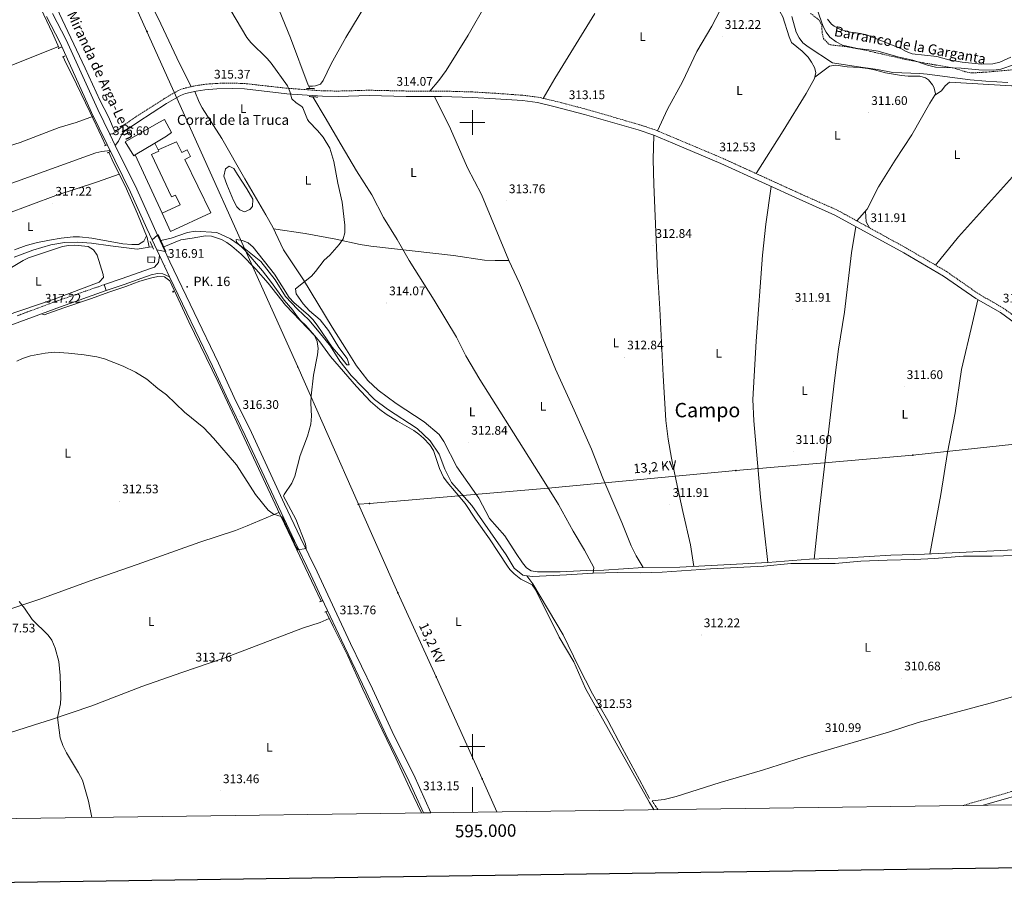
# Model space of a CAD drawing. Units: metres. Extents: x 593240 to 597735, y 4705530 to 4708561.
# Drawn here: x 594637 to 595426, y 4705883 to 4706582 of the extents above; entities that cross this region are included whole.
import ezdxf
from ezdxf.enums import TextEntityAlignment as Align

# ---------------------------------------------------------------- set-up
doc = ezdxf.new("R2010")
doc.units = ezdxf.units.M
doc.header["$MEASUREMENT"] = 0
doc.linetypes.add('TRAZOS', pattern=[0.75, 0.5, -0.25])
doc.linetypes.add('TRAZOSX2', pattern=[1.5, 1, -0.5])
for name, color, linetype, lineweight in [('Carátula', 7, 'Continuous', 5), ('Level 11', 142, 'Continuous', 13), ('Level 12', 142, 'Continuous', 0), ('Level 13', 5, 'Continuous', 0), ('Level 15', 1, 'Continuous', 0), ('Level 16', 1, 'Continuous', 13), ('Level 21', 19, 'Continuous', 0), ('Level 32', 19, 'Continuous', 0), ('Level 36', 19, 'Continuous', 40), ('Level 37', 92, 'Continuous', 0), ('Level 41', 19, 'Continuous', 0), ('Level 43', 142, 'Continuous', 0), ('Level 44', 19, 'Continuous', 0), ('Level 45', 19, 'Continuous', 0), ('Level 5', 36, 'Continuous', 0), ('Level 51', 144, 'Continuous', 13), ('Level 52', 1, 'Continuous', 13), ('Level 54', 13, 'Continuous', 0), ('Level 61', 19, 'Continuous', 0), ('Level 63', 7, 'Continuous', 0), ('Level 7', 1, 'Continuous', 0)]:
    doc.layers.add(name, color=color, linetype=linetype, lineweight=lineweight)
doc.styles.add('Arial', font='ARIAL.TTF', dxfattribs={"height": 0.2})

# ---------------------------------------------------------------- blocks, each defined once
blk = doc.blocks.new('5PATER')
at = {"layer": 'Carátula', "linetype": 'Continuous', "lineweight": 5}
h = blk.add_hatch(color=250, dxfattribs=at)
edge = h.paths.add_edge_path()
edge.add_ellipse((0, 0), major_axis=(-1.33, -1.34), ratio=0.999422, start_angle=0, end_angle=360)
blk = doc.blocks.new('5PELE')
at = {"layer": 'Carátula', "linetype": 'Continuous', "lineweight": 5}
h = blk.add_hatch(color=9, dxfattribs=at)
edge = h.paths.add_edge_path()
edge.add_arc((0, 0), 2.85, 359.99898, 719.99898)
at = {"layer": 'Carátula', "color": 252, "linetype": 'Continuous', "lineweight": 5}
blk.add_circle((0, 0, 0), 2.85, dxfattribs=at)
blk = doc.blocks.new('5HITCA')
at = {"layer": 'Carátula', "linetype": 'Continuous', "lineweight": 5}
h = blk.add_hatch(color=1, dxfattribs=at)
edge = h.paths.add_edge_path()
edge.add_arc((0, 0), 3.1, 0.00109, 360.00109)
at = {"layer": 'Carátula', "color": 250, "linetype": 'Continuous', "lineweight": 5}
blk.add_circle((0, 0, 0), 3.1, dxfattribs=at)

msp = doc.modelspace()

# ---------------------------------------------------------------- linework, layer by layer
at = {"layer": 'Level 11', "color": 142, "linetype": 'TRAZOSX2', "lineweight": 13}
msp.add_polyline3d([(595270.71, 4706587.44, 309.27), (595277.74, 4706581.92, 309.58), (595279.74, 4706577.67, 309.51), (595279.93, 4706572.31, 309.38), (595280.99, 4706567.24, 309.28), (595285.38, 4706562.8, 309.26), (595287.09, 4706562.16, 309.27), (595300, 4706560.73, 309.58), (595314.73, 4706557.91, 309.37), (595346.81, 4706550.47, 308.93), (595362.28, 4706547.56, 308.96), (595385.03, 4706543.74, 308.34), (595394.67, 4706540.7, 308.35), (595399.53, 4706539.7, 308.35), (595410.8, 4706540.33, 308.19), (595448.75, 4706543.68, 307.94)], dxfattribs=at)
at = {"layer": 'Level 12', "color": 142, "linetype": 'Continuous', "lineweight": 0}
msp.add_polyline3d([(594808.73, 4706437.39, 315.92), (594803.2, 4706450.25, 315.92), (594800.78, 4706457.12, 315.92), (594802.27, 4706462.87, 315.61), (594805.19, 4706465.01, 315.61), (594808.99, 4706463.28, 315.92), (594811.78, 4706458.25, 315.92), (594819.33, 4706446.82, 315.92), (594824.12, 4706438.45, 316.22), (594823.83, 4706432.64, 315.92), (594821.73, 4706430.2, 315.92), (594817.56, 4706428.5, 315.92), (594813.79, 4706430.04, 315.92), (594811.31, 4706432.52, 315.92), (594808.73, 4706437.39, 315.92)], dxfattribs=at)
at = {"layer": 'Level 13', "color": 5, "linetype": 'Continuous', "lineweight": 0, "ltscale": 0.5}
for points in [[(594869.64, 4706527.24, 314.91), (594868.47, 4706530.03, 314.91), (594854.15, 4706567.9, 314.91), (594845.3, 4706590.11, 314.91), (594825.35, 4706635.06, 314.6), (594815.39, 4706661.52, 314.29), (594806.34, 4706682.11, 314.6), (594787.2, 4706728.55, 314.6), (594775.74, 4706752.64, 314.29), (594766.11, 4706782.91, 313.98), (594760.21, 4706798.91, 313.37), (594755.66, 4706813.49, 312.75), (594753.52, 4706827.95, 312.13), (594752.25, 4706839.08, 312.75)], [(594669.12, 4706559.62, 315.99), (594663.81, 4706571.5, 316.14), (594640.53, 4706620.95, 315.97)], [(594706.23, 4706481.73, 316.14), (594703.3, 4706488.32, 316.14), (594693.95, 4706508.08, 315.83), (594682.87, 4706530.62, 316.14), (594673.35, 4706550.16, 315.83), (594672.2, 4706552.73, 315.85)], [(594872.05, 4706520.6, 314.91), (594882.15, 4706504.03, 314.91), (594894.75, 4706482.07, 315.22), (594907.02, 4706461.26, 314.6), (594919.28, 4706442.05, 314.91), (594928.64, 4706423.88, 314.91), (594939.71, 4706406.31, 314.6), (594949.32, 4706389.37, 313.98), (594969.28, 4706357.55, 313.98), (594987.16, 4706328.07, 313.37), (594994.74, 4706313.07, 313.06), (595005.98, 4706294.13, 313.37), (595018.79, 4706273.79, 312.75), (595032.83, 4706251.41, 313.06), (595045.15, 4706231.8, 312.44), (595057.44, 4706212.39, 313.06), (595068.83, 4706193.87, 312.44), (595080.55, 4706172.6, 312.13), (595089.74, 4706157.4, 312.44), (595097.21, 4706143.37, 312.44), (595096.75, 4706138.94, 311.82)], [(594708.71, 4706476.17, 316.14), (594712.31, 4706468.11, 316.14), (594721.76, 4706449.16, 315.83), (594731.81, 4706426.89, 315.83), (594739.47, 4706407.92, 315.52), (594741.21, 4706400.03, 315.21)], [(594750.55, 4706405.44, 314.44), (594758.72, 4706407.35, 314.6), (594771.9, 4706411.92, 314.29), (594777.95, 4706412.85, 314.29), (594795.17, 4706411.95, 313.98), (594806.33, 4706406.93, 314.29), (594818.52, 4706398.25, 314.29), (594830.43, 4706388.55, 314.29), (594841.94, 4706374.02, 314.29), (594850.14, 4706360.48, 314.29), (594859.92, 4706350.32, 314.29), (594868.9, 4706341.85, 314.29), (594877.24, 4706332.11, 313.98), (594886.35, 4706320.88, 313.98), (594893.78, 4706308.84, 313.68), (594902.75, 4706297.19, 313.68), (594921.58, 4706277.97, 313.98), (594931.84, 4706270.46, 313.68), (594955.61, 4706254.82, 313.37), (594966.16, 4706244.95, 313.37), (594973.22, 4706234.26, 313.37), (594977.85, 4706222.29, 312.75), (594983.31, 4706211.6, 313.06), (594999.46, 4706193.26, 312.75), (595026.93, 4706153.59, 312.75), (595033.4, 4706142.83, 312.13), (595040.43, 4706137.32, 312.13), (595043.48, 4706136.92, 313.04)], [(594633.03, 4706391.98, 315.84), (594647.86, 4706397.75, 315.53), (594662.26, 4706402.07, 315.53), (594673.39, 4706403.81, 315.53), (594683.9, 4706404.09, 315.22), (594694.95, 4706403.23, 314.91), (594710.13, 4706401.09, 314.29), (594731.53, 4706398.49, 314.29), (594741.21, 4706400.03, 315.21)], [(594741.21, 4706400.03, 315.21), (594743.7, 4706400.42, 314.29)], [(594657.01, 4706345.89, 316.76), (594672.84, 4706351.58, 316.76), (594694.07, 4706358.72, 316.14), (594709.5, 4706364.36, 315.83), (594722.51, 4706368.72, 316.14), (594733.55, 4706372.84, 315.83), (594742.21, 4706375.27, 315.83), (594748.02, 4706376.57, 316.14), (594753.44, 4706376.23, 316.14), (594757.59, 4706373.15, 316.14), (594772.91, 4706340.18, 316.14), (594795.99, 4706292.43, 315.52), (594843.75, 4706190.15, 314.91), (594855.14, 4706166.65, 314.29), (594865.9, 4706143.47, 313.05), (594878.76, 4706116.37, 313.05)], [(595096.75, 4706138.94, 311.82), (595116.37, 4706139.52, 310.9), (595134.73, 4706139.15, 310.9), (595151.78, 4706139.61, 310.9), (595190.65, 4706142.32, 310.28), (595233.17, 4706144.47, 309.97), (595254.99, 4706146.7, 310.28), (595290.4, 4706146.8, 309.66), (595310.87, 4706148.67, 309.66), (595332.09, 4706149.24, 309.35), (595353.7, 4706149.86, 309.66), (595369.92, 4706150.63, 309.66), (595393.18, 4706152.44, 309.35), (595416.05, 4706152.61, 309.35), (595443.61, 4706153.35, 309.05), (595464.57, 4706154.49, 309.05), (595487.02, 4706156.4, 309.05), (595526.08, 4706157.54, 308.74), (595539.85, 4706157.21, 308.12), (595551.51, 4706156.23, 307.5), (595558.06, 4706153.12, 302.56)], [(595043.48, 4706136.92, 313.04), (595048.32, 4706136.28, 312.13), (595075.23, 4706137.54, 311.82), (595096.75, 4706138.94, 311.82)], [(595043.48, 4706136.92, 313.04), (595048.27, 4706130.47, 313.35), (595072.69, 4706089.64, 313.04), (595084.91, 4706064.26, 313.35), (595096.11, 4706042.33, 313.35), (595108.45, 4706020.94, 313.04), (595119.84, 4705999.03, 312.73), (595133.87, 4705973.47, 312.42), (595141.68, 4705958.29, 312.42)], [(594882.69, 4706108.09, 313.05), (594888.31, 4706096.24, 313.05), (594900.1, 4706072.79, 313.05), (594912.09, 4706045.98, 313.05), (594927.56, 4706013.42, 312.44), (594938.66, 4705990.69, 313.05), (594949.95, 4705966.38, 312.44), (594959.07, 4705946.8, 312.66)]]:
    msp.add_polyline3d(points, dxfattribs=at)
at = {"layer": 'Level 15', "linetype": 'Continuous', "lineweight": 13}
for points in [[(594721.87, 4706484.41, 319.62), (594748.84, 4706500, 319.31), (594753.33, 4706502.33, 318.69), (594758.95, 4706492.07, 318.69), (594754.95, 4706488.99, 320.24), (594745.74, 4706483.47, 320.56), (594730.02, 4706474.04, 321.12), (594728.78, 4706473.3, 321.16), (594721.87, 4706484.41, 319.62)], [(594790.41, 4706427.61, 319.62), (594769.71, 4706470.48, 319.31), (594774.21, 4706472.65, 319), (594771.59, 4706478.07, 319), (594767.2, 4706475.95, 319.31), (594763.05, 4706484.54, 319.62), (594748.31, 4706478.05, 319.62), (594748.78, 4706476.97, 319.31), (594743.03, 4706474.44, 319.31), (594759.03, 4706440.34, 319), (594762.16, 4706441.81, 320.55), (594765.79, 4706434.08, 320.24), (594751.45, 4706427.29, 320.55), (594758.18, 4706412.78, 320.55), (594790.41, 4706427.61, 319.62)]]:
    msp.add_polyline3d(points, dxfattribs=at)
at = {"layer": 'Level 15', "color": 1, "linetype": 'Continuous', "lineweight": 0}
msp.add_polyline3d([(594740.15, 4706392.34, 317.99), (594745.54, 4706392.19, 317.99), (594745.43, 4706387.87, 318.61), (594740.04, 4706388.01, 318.61), (594740.15, 4706392.34, 317.99)], dxfattribs=at)
at = {"layer": 'Level 16', "color": 1, "linetype": 'Continuous', "lineweight": 13, "ltscale": 0.5}
for points in [[(594745.74, 4706483.47, 318.08), (594748.31, 4706478.05, 318.08)], [(594751.45, 4706427.29, 319.31), (594730.02, 4706474.04, 318.08)]]:
    msp.add_polyline3d(points, dxfattribs=at)
at = {"layer": 'Level 21', "color": 19, "linetype": 'Continuous', "lineweight": 13}
for points in [[(594663.72, 4706587.35, 316.53), (594674.66, 4706566.28, 316.53), (594699.93, 4706510.32, 316.53), (594709.53, 4706490.65, 316.53), (594713.97, 4706481.58, 316.53), (594731.11, 4706446.5, 316.53), (594744.25, 4706417.43, 316.24), (594747.81, 4706409.76, 316.4)], [(594658.77, 4706584.95, 316.53), (594669.71, 4706563.88, 316.53), (594694.95, 4706507.98, 316.53), (594726.13, 4706444.16, 316.53), (594739.25, 4706415.14, 316.24), (594743.48, 4706406.03, 316.3)], [(594743.48, 4706406.03, 316.3), (594747.25, 4706397.92, 316.36)], [(594747.81, 4706409.76, 316.4), (594753.86, 4706396.73, 316.67)], [(594747.25, 4706397.92, 316.36), (594749.32, 4706393.45, 316.39)], [(594753.86, 4706396.73, 316.67), (594757.69, 4706388.47, 316.84), (594796.75, 4706307.05, 316.22), (594809.23, 4706279.77, 316.24), (594822.93, 4706251.51, 315.94), (594849.53, 4706194.34, 314.99), (594862.34, 4706167.27, 314.99), (594875.53, 4706140.05, 313.45), (594884.11, 4706121.51, 313.15), (594902.41, 4706082.55, 313.45), (594919.96, 4706046.16, 313.45), (594937.23, 4706008.49, 313.14), (594953, 4705977.23, 313.14), (594966.74, 4705946.9, 312.97)], [(594749.32, 4706393.45, 316.39), (594748.45, 4706387.97, 317.15), (594745.49, 4706384.2, 316.53), (594741.43, 4706382.83, 316.5), (594719.41, 4706374.94, 317.2), (594706.11, 4706370.43, 316.58), (594705.12, 4706370.09, 316.53)], [(594706.73, 4706365.33, 316.53), (594721.06, 4706370.19, 317.2), (594742.79, 4706377.98, 316.5), (594747.68, 4706378.98, 316.53), (594752.04, 4706378.89, 317.15), (594757.4, 4706376.38, 316.52)], [(594757.4, 4706376.38, 316.52), (594791.77, 4706304.72, 316.22), (594804.25, 4706277.43, 316.24), (594817.96, 4706249.15, 315.94), (594844.55, 4706192.01, 314.99), (594857.38, 4706164.89, 314.99), (594870.57, 4706137.7, 313.45), (594879.13, 4706119.19, 313.15), (594897.45, 4706080.19, 313.45), (594914.98, 4706043.82, 313.45), (594932.28, 4706006.11, 313.14), (594948.04, 4705974.86, 313.14), (594960.74, 4705946.82, 312.98)]]:
    msp.add_polyline3d(points, dxfattribs=at)
at = {"layer": 'Level 21', "color": 1, "linetype": 'TRAZOS', "lineweight": 0}
for points in [[(594668.25, 4706559.2, 316.5), (594670.51, 4706560.27, 316.5)], [(594673.54, 4706553.27, 316.5), (594671.45, 4706552.43, 316.5)], [(594867.13, 4706527.25, 315.52), (594873.5, 4706527.22, 315.52)], [(594869.31, 4706520.75, 315.52), (594876.12, 4706520.37, 315.52)], [(594707.2, 4706482.13, 316.81), (594705.11, 4706481.28, 316.81)], [(594709.65, 4706476.65, 316.5), (594707.59, 4706475.61, 316.81)], [(594877.57, 4706116.02, 313.98), (594879.88, 4706116.69, 313.98)], [(594883.66, 4706108.39, 313.98), (594881.55, 4706107.74, 313.98)]]:
    msp.add_polyline3d(points, dxfattribs=at)
at = {"layer": 'Level 21', "color": 19, "linetype": 'TRAZOSX2', "lineweight": 0}
for points in [[(594709.53, 4706490.65, 316.53), (594712.39, 4706491, 316.53), (594716.28, 4706493.99, 316.37), (594718.31, 4706496.07, 316.22), (594729.49, 4706503.95, 315.3), (594752.74, 4706518.87, 315.69), (594764.19, 4706525.54, 315.91), (594768.86, 4706527.38, 315.97), (594778.03, 4706529.39, 315.91), (594785.04, 4706530.55, 315.61), (594795, 4706531.35, 315.34), (594807.67, 4706531.59, 315.16), (594817.67, 4706531.2, 315.02), (594851.83, 4706527.41, 314.68), (594880.13, 4706525.35, 314.68), (594892.35, 4706525.19, 314.67), (594917.34, 4706525.86, 314.39), (594947.03, 4706525.23, 313.75), (594975.33, 4706525.23, 313.75), (595000.31, 4706524.46, 313.45), (595018.7, 4706523.39, 313.45), (595040.35, 4706521.82, 313.45), (595052.72, 4706520.27, 313.45), (595067.31, 4706516.83, 312.93), (595090.97, 4706510.69, 312.79), (595134.01, 4706498.16, 313.18), (595146.81, 4706493.87, 313.04), (595162.07, 4706487.45, 312.52), (595200.71, 4706471.15, 312.72), (595266.25, 4706441.21, 311.91), (595292.15, 4706429.78, 311.9), (595347.55, 4706399.31, 311.9), (595379.54, 4706380.64, 311.9), (595405.35, 4706362.61, 311.9), (595425.05, 4706351.31, 311.28), (595445.24, 4706336.56, 310.98)], [(594706.11, 4706370.43, 316.53), (594668.22, 4706357.33, 318.04), (594635.64, 4706345.24, 317.15)], [(595527.75, 4706058.05, 309.95), (595523.95, 4706043.38, 309.95), (595521.1, 4706025.66, 309.95), (595520.77, 4706020.25, 309.95), (595521.27, 4706006.13, 310.39), (595520.75, 4705993.4, 310.59), (595519.96, 4705985.96, 310.56), (595488.54, 4705980.02, 310.92), (595454.5, 4705970.8, 311.18), (595425.71, 4705962.19, 310.88), (595397.62, 4705954.22, 310.88), (595393.03, 4705952.77, 310.88)], [(595143.87, 4705956.57, 312.74), (595146.77, 4705951.87, 312.74), (595148.67, 4705949.41, 312.64)]]:
    msp.add_polyline3d(points, dxfattribs=at)
at = {"layer": 'Level 21', "color": 19, "linetype": 'Continuous', "lineweight": 0}
for points in [[(594713.97, 4706481.58, 316.53), (594716.5, 4706484.95, 316.53), (594719.16, 4706490.74, 316.37), (594721.13, 4706492.75, 316.22), (594731.91, 4706500.35, 315.3), (594755, 4706515.18, 315.69), (594766.08, 4706521.63, 315.91), (594770.12, 4706523.22, 315.97), (594778.84, 4706525.13, 315.91), (594785.56, 4706526.24, 315.61), (594795.22, 4706527.02, 315.34), (594807.63, 4706527.25, 315.16), (594817.35, 4706526.87, 315.02), (594851.43, 4706523.09, 314.68), (594879.94, 4706521.02, 314.68), (594892.37, 4706520.85, 314.67), (594917.35, 4706521.52, 314.39), (594946.99, 4706520.9, 313.75), (594975.26, 4706520.89, 313.75), (595000.12, 4706520.13, 313.45), (595018.42, 4706519.07, 313.45), (595039.92, 4706517.51, 313.45), (595051.95, 4706516, 313.45), (595066.27, 4706512.63, 312.93), (595089.82, 4706506.51, 312.79), (595132.72, 4706494.03, 313.18), (595145.27, 4706489.82, 313.04), (595160.39, 4706483.46, 312.52), (595198.96, 4706467.19, 312.72), (595264.48, 4706437.25, 311.91), (595290.23, 4706425.89, 311.9), (595345.41, 4706395.54, 311.9), (595377.2, 4706376.98, 311.9), (595403.02, 4706358.95, 311.9), (595422.69, 4706347.67, 311.28), (595442.72, 4706333.03, 310.98)], [(594706.73, 4706365.33, 316.53), (594670.01, 4706352.37, 318.04), (594637.48, 4706340.3, 317.15), (594603.39, 4706327.68, 317.46), (594572.92, 4706317.47, 317.77), (594536.11, 4706304, 318.4), (594518.38, 4706298.71, 318.63)], [(595519.08, 4705981.46, 310.58), (595489.49, 4705975.87, 310.92), (595455.66, 4705966.71, 311.18), (595426.9, 4705958.1, 310.88), (595408.85, 4705952.99, 310.88)], [(595141.62, 4705955.17, 312.74), (595144.59, 4705950.36, 312.74), (595145.36, 4705949.36, 312.7)]]:
    msp.add_polyline3d(points, dxfattribs=at)
at = {"layer": 'Level 21', "color": 1, "linetype": 'Continuous', "lineweight": 0}
for points in [[(594741.86, 4706404.63, 316.45), (594744.6, 4706398.39, 316.45)], [(594748.37, 4706410.24, 316.45), (594754.56, 4706396.61, 316.76)]]:
    msp.add_polyline3d(points, dxfattribs=at)
at = {"layer": 'Level 32', "color": 6, "linetype": 'Continuous', "lineweight": 0, "ltscale": 0.5}
for points in [[(594865.26, 4707669.38, 323.52), (594778.98, 4707563.48, 326.28), (594717.21, 4707384.51, 320.37), (594679.34, 4707274.68, 317.18), (594643.66, 4707171.28, 316.34), (594602.56, 4707052.66, 315.57), (594568.63, 4706954.65, 315.79), (594600.45, 4706883.88, 315.23), (594631.81, 4706813.64, 315), (594669.04, 4706729.39, 315.49), (594706.11, 4706646.86, 315.53), (594739.36, 4706572.85, 315.66), (594860.05, 4706304.16, 315.12), (594908.61, 4706194.12, 314.29)], [(594908.61, 4706194.12, 314.29), (594917.44, 4706194.68, 314.15), (595060.7, 4706207.08, 312.94), (595210.85, 4706221.1, 311.93), (595352.59, 4706233.44, 311.32), (595463.65, 4706245.51, 310.87), (595562.83, 4706254.29, 310.33)], [(594908.61, 4706194.12, 314.29), (594940.19, 4706123.21, 313.23), (594971, 4706055.89, 313.15), (595007.73, 4705974.17, 312.56), (595019.55, 4705947.63, 312.39)]]:
    msp.add_polyline3d(points, dxfattribs=at)
at = {"layer": 'Level 36', "color": 92, "linetype": 'Continuous', "lineweight": 0}
for points in [[(595013.29, 4706761.33, 313.67), (595001.38, 4706743.31, 313.67), (594969.83, 4706687.84, 313.98), (594955.17, 4706663.57, 314.3), (594931.35, 4706622.51, 314.6), (594898.64, 4706568.19, 314.6), (594886.93, 4706547.1, 314.6), (594880.39, 4706533.74, 315.16), (594878.36, 4706530.75, 315.21), (594874.33, 4706529.47, 315.21), (594871.98, 4706529.18, 315.21), (594868.83, 4706529.16, 315.21)], [(594676.48, 4706733.4, 316.02), (594685.64, 4706713.41, 315.25), (594703.35, 4706676.3, 315.04), (594736.46, 4706607.33, 315.71), (594750.43, 4706578.97, 315.4), (594763.14, 4706551.79, 315.39), (594774.76, 4706528.67, 315.71)], [(594965.78, 4706525.23, 314.29), (594972.92, 4706533.65, 314.29), (594978.84, 4706541.69, 314.41), (594996.54, 4706569.87, 314.32), (595011.15, 4706595.6, 314.29), (595039.65, 4706641.4, 314.01), (595070.53, 4706694.27, 313.67), (595077.79, 4706707.39, 313.67), (595085.25, 4706723.09, 313.67)], [(594612.2, 4706705.36, 316.02), (594617.98, 4706694.55, 316.02), (594622.83, 4706683.16, 316.02), (594634.95, 4706656.97, 315.71), (594666.87, 4706592.18, 316.02), (594689.85, 4706543.41, 316.32), (594701.67, 4706517.98, 316.02), (594708.46, 4706504.59, 315.88), (594713.81, 4706492.09, 316.32)], [(595227.25, 4706459.03, 312.74), (595248.77, 4706493.2, 312.74), (595267.13, 4706523.28, 312.74), (595273.76, 4706535.27, 312.74), (595274.96, 4706540.19, 312.43), (595273.89, 4706544.05, 312.74), (595271.58, 4706548.34, 312.43), (595268.74, 4706552.45, 312.68), (595263.91, 4706557.28, 312.78), (595255.55, 4706564.12, 312.43), (595253.47, 4706568.68, 312.43), (595248.51, 4706584.56, 312.43), (595246.15, 4706588.94, 312.6), (595243.81, 4706592.15, 312.74), (595240.71, 4706596.17, 312.63), (595237.17, 4706599.68, 312.45), (595230.95, 4706603.2, 312.56), (595217.49, 4706609.07, 312.74), (595212.5, 4706608.84, 312.74), (595207.63, 4706605.78, 312.74), (595201.39, 4706595.86, 312.74)], [(595201.35, 4706595.7, 312.74), (595191.71, 4706577.12, 312.74), (595179.64, 4706556.76, 312.74), (595168.24, 4706532.5, 313.05), (595156.08, 4706510.64, 312.97), (595148.2, 4706493.29, 313.36)], [(595097.91, 4706587.38, 313.36), (595065.87, 4706535.18, 314.1), (595056.56, 4706519.36, 313.67)], [(595284.26, 4706582.72, 312.41), (595287.48, 4706578.91, 312.41), (595289.7, 4706577.21, 312.41), (595294.17, 4706574.8, 312.41), (595300.8, 4706572.58, 312.41), (595310.78, 4706571.34, 312.23), (595315.62, 4706570.19, 312.11), (595342.99, 4706559.36, 311.8), (595347.4, 4706556.87, 311.8), (595351.95, 4706554.91, 311.8), (595371.82, 4706552.89, 312.11), (595381.44, 4706550.17, 311.82)], [(594668.57, 4706560.84, 315.58), (594625.27, 4706543.64, 317.43), (594601.46, 4706536.08, 318.21), (594579.37, 4706528.68, 318.76), (594541.85, 4706514.83, 319.52), (594500.87, 4706501.79, 320.2)], [(595381.44, 4706550.17, 311.82), (595392.19, 4706548.37, 311.59), (595407.71, 4706546.87, 311.46), (595416.73, 4706547.14, 311.64), (595422.31, 4706548.44, 311.8), (595430.99, 4706552.28, 311.49)], [(595274.04, 4706536.45, 312.43), (595285.94, 4706545.04, 312.13), (595290.88, 4706546.01, 312.39), (595300.12, 4706544.57, 312.13), (595310.11, 4706544.09, 312.13), (595316.49, 4706543.27, 312.13), (595321.89, 4706542.22, 312.13), (595330.75, 4706539.71, 311.82), (595343.42, 4706537.77, 312.13), (595348.78, 4706537.11, 312.13), (595358.11, 4706537.24, 312.43), (595362.8, 4706535.79, 311.99), (595365.25, 4706534.12, 311.82), (595368.39, 4706530.21, 312.05), (595369.35, 4706528.25, 312.13), (595370.67, 4706523.21, 312.14), (595370.3, 4706522, 312.13), (595366.3, 4706515.55, 311.82), (595351.86, 4706490.12, 312.13), (595338.59, 4706469.82, 312.43), (595325.25, 4706448.51, 312.43), (595315.99, 4706430.69, 311.94), (595307.9, 4706421.12, 312.74)], [(595370.73, 4706385.78, 311.51), (595389.07, 4706408.41, 311.94), (595432.43, 4706456.5, 312.12), (595462.92, 4706490.17, 311.43), (595476.87, 4706507.04, 311.51), (595479.79, 4706511.13, 311.64), (595483.01, 4706517.13, 311.81), (595482.76, 4706522.47, 311.81), (595479.94, 4706526.11, 311.81), (595476.64, 4706528.7, 312.12), (595471.76, 4706529.74, 311.82), (595464.08, 4706530.56, 312.12), (595449.12, 4706529.34, 312.12), (595431.72, 4706529.4, 312.12), (595382.08, 4706532.4, 312.12), (595378.46, 4706529.38, 312.12), (595375.46, 4706525.31, 312.12), (595370.31, 4706522.04, 312.12)], [(595434.08, 4706157.56, 310.9), (595361.93, 4706154.02, 311.19), (595334.95, 4706153.35, 311.5), (595300.39, 4706151.17, 311.5), (595269.88, 4706150.07, 311.5), (595236.37, 4706147.42, 311.81), (595165.99, 4706143.7, 312.12), (595136.78, 4706143.36, 312.74), (595105.19, 4706141.34, 312.74), (595091.45, 4706141.06, 312.85), (595070.3, 4706139.92, 313.67), (595052.04, 4706139.89, 313.35), (595047.03, 4706140.78, 313.53), (595043.28, 4706143.21, 313.66), (595040.01, 4706147.16, 313.56), (595034.92, 4706154.74, 313.35), (595025.87, 4706168.77, 313.66), (595013.63, 4706182.81, 313.97), (595005.12, 4706198.9, 313.66), (594987.59, 4706224.14, 313.66), (594977.17, 4706244.54, 313.95), (594973.31, 4706249.93, 313.97), (594961.23, 4706260.1, 313.97), (594938.86, 4706274.83, 314.01), (594924.42, 4706285.64, 314.38), (594916.33, 4706293.24, 314.59), (594907.18, 4706305.14, 314.84), (594899.04, 4706317.81, 314.59), (594887.56, 4706335.92, 314.96), (594864.6, 4706373.95, 315.51), (594848.75, 4706398.1, 315.51), (594840.09, 4706416.13, 315.81), (594834.62, 4706426.02, 315.67), (594817.63, 4706454.83, 315.82), (594799.41, 4706487.06, 315.51), (594783.6, 4706511.81, 315.82), (594781.21, 4706516.2, 315.82), (594777.54, 4706524.85, 315.82)], [(594969.64, 4706520.89, 314.59), (594982.39, 4706494.99, 314.28), (594996.05, 4706463.59, 314.28), (595007.19, 4706442.25, 313.97), (595029.19, 4706389.51, 313.97), (595037.57, 4706371.21, 313.66), (595052.46, 4706336.8, 313.66), (595066.58, 4706302.29, 313.66), (595081.48, 4706269.47, 313.35), (595095.2, 4706238.29, 312.43), (595104.43, 4706215.06, 312.71), (595119.6, 4706179.55, 312.73), (595127.02, 4706160.93, 312.13), (595131.19, 4706152.7, 312.12), (595136.78, 4706143.36, 312.43)], [(594696.41, 4706505, 316.5), (594682.65, 4706499.89, 316.5), (594669.15, 4706495.93, 316.5), (594637.76, 4706483.98, 317.12), (594607.66, 4706474.57, 317.12), (594579.6, 4706463.96, 317.39), (594561.49, 4706457.67, 317.48), (594542.4, 4706451.7, 317.62), (594526.6, 4706447.55, 318.05)], [(595177.26, 4706144.3, 312.12), (595174.49, 4706161.72, 312.12), (595168.47, 4706188.44, 312.15), (595163.16, 4706212.87, 312.71), (595159.32, 4706231.2, 312.58), (595156.59, 4706246.26, 312.42), (595154.79, 4706261.16, 312.42), (595152.62, 4706297.32, 312.42), (595150.15, 4706350.74, 312.73), (595148.25, 4706380.68, 312.73), (595145.28, 4706450.44, 313.35), (595144.72, 4706470.44, 313.35), (595145.27, 4706489.82, 313.35)], [(594709.82, 4706477.54, 316.5), (594703.29, 4706476.75, 316.81), (594698.42, 4706475.66, 316.81), (594625.29, 4706449.28, 316.83), (594592.49, 4706437.09, 317.38), (594538.84, 4706419.42, 318.05)], [(594549.19, 4706399.43, 318.66), (594570.4, 4706406.19, 317.2), (594591.76, 4706414.32, 317.43), (594626.29, 4706426.64, 316.5), (594666.48, 4706441.44, 316.81), (594699.68, 4706452.52, 316.52), (594716.99, 4706458.71, 316.5)], [(595236.37, 4706147.42, 311.81), (595230.53, 4706199.76, 311.85), (595225.3, 4706260.91, 312.37), (595224.6, 4706277.98, 312.45), (595227.18, 4706324.71, 312.73), (595232.34, 4706393.63, 312.42), (595234.94, 4706418.49, 312.38), (595239.28, 4706448.76, 312.73)], [(595314.58, 4706429.02, 312.12), (595315.14, 4706420.4, 311.86), (595318.02, 4706415.55, 311.82)], [(594840.68, 4706414.9, 315.82), (594866.14, 4706410.99, 315.3), (594890.47, 4706406.43, 314.83), (594910.05, 4706402.34, 314.66), (594918.56, 4706401.02, 314.59), (594984.93, 4706393.51, 313.97), (595009.7, 4706389.77, 313.97), (595018.07, 4706389.36, 313.97), (595029.19, 4706389.51, 313.97)], [(595307.04, 4706416.65, 312.11), (595303.41, 4706395.65, 312.11), (595297.81, 4706348.08, 312.11), (595293.13, 4706318.44, 312.11), (595289.82, 4706293.27, 311.59), (595277.42, 4706185.64, 311.8), (595273.56, 4706150.21, 311.5)], [(594633.25, 4706397.91, 316.94), (594642.63, 4706401.35, 316.94), (594651.57, 4706403.76, 316.74), (594661.35, 4706405.68, 315.87), (594670.7, 4706407.3, 315.7), (594680.24, 4706408.41, 315.7), (594685.22, 4706408.39, 315.7), (594695.19, 4706407.26, 315.7), (594720.02, 4706402.74, 315.79), (594727.16, 4706402.13, 316.01), (594732.64, 4706402.37, 315.92), (594736.84, 4706404.9, 315.99), (594738.94, 4706409.21, 316.32)], [(594752.79, 4706400.51, 316.75), (594766.46, 4706405.94, 316.14), (594775.43, 4706407.42, 315.83), (594786.17, 4706409.11, 316.14), (594791.13, 4706408.9, 316.16), (594798.97, 4706406.33, 315.96), (594803.3, 4706403.84, 315.83), (594807.38, 4706400.83, 315.83), (594814.8, 4706394.46, 315.83), (594826.59, 4706382.55, 315.83), (594836.35, 4706371.17, 315.57), (594850.14, 4706353.73, 315.21), (594873.71, 4706329.1, 315.21), (594877.79, 4706324.27, 315.21), (594886.37, 4706312.57, 315.21), (594907.24, 4706288.44, 315.14), (594918.24, 4706276.59, 314.9), (594925.81, 4706270.05, 314.9), (594930.92, 4706266.43, 314.9), (594939.98, 4706260.74, 314.9), (594953.01, 4706253.36, 313.98), (594957.04, 4706250.43, 314.08), (594960.75, 4706247.07, 314.25), (594965.75, 4706241.81, 314.31), (594968.7, 4706237.15, 314.28), (594973.56, 4706222.87, 313.98), (594976.84, 4706215.84, 313.98), (594979.77, 4706211.76, 313.98), (594994.1, 4706194.84, 313.98), (595002.35, 4706182.32, 313.98), (595013.63, 4706166.56, 313.98), (595028.07, 4706144.43, 313.98), (595029.94, 4706141.87, 313.98), (595033.42, 4706138.27, 313.87), (595038.83, 4706134.18, 313.67), (595047.69, 4706129.55, 313.98), (595050.7, 4706125.43, 313.76), (595069.51, 4706087.74, 313.67), (595081.26, 4706067.87, 313.05), (595090.6, 4706046.51, 313.05), (595115.06, 4706002.72, 312.41), (595141.62, 4705955.17, 312.74)], [(594577.68, 4706328.14, 317.42), (594576.54, 4706332.24, 317.42), (594580.22, 4706342.37, 317.42), (594582.31, 4706345.81, 317.42), (594585.58, 4706349.65, 317.42), (594599.05, 4706363.5, 317.42), (594604.53, 4706367.79, 317.42), (594622.14, 4706378.47, 317.73), (594640.12, 4706389.4, 317.11), (594644.59, 4706391.6, 317.1), (594649.31, 4706393.27, 317.12), (594671.61, 4706400.56, 316.81), (594676.51, 4706401.5, 316.81), (594681.55, 4706401.61, 316.81), (594692.22, 4706400.56, 316.81), (594696.59, 4706398.01, 316.81), (594699.33, 4706393.63, 316.81), (594704.35, 4706378.25, 317.11), (594704.43, 4706375.87, 317.11), (594701.03, 4706372.17, 317.11), (594665.16, 4706358.39, 317.11), (594587.15, 4706332.07, 317.73), (594582.43, 4706329.58, 317.58), (594577.68, 4706328.14, 317.42)], [(595366.21, 4706154.23, 311.5), (595374.99, 4706201.85, 311.19), (595380.45, 4706235.74, 311.5), (595386.56, 4706267.52, 311.5), (595391.49, 4706302.17, 311.78), (595400.39, 4706339.41, 311.38), (595404.63, 4706358.03, 311.8)], [(594657.01, 4706345.89, 316.76), (594656.18, 4706346.19, 316.76), (594655.11, 4706346.84, 316.76)], [(594616.49, 4706105.71, 318.34), (594654.36, 4706118.47, 316.59), (594693.81, 4706132.75, 315.25), (594731.61, 4706145.84, 314.95), (594781.75, 4706163.74, 314.92), (594810.23, 4706173.21, 314.52), (594819.57, 4706176.75, 314.59), (594845.06, 4706187.44, 315.25)], [(595533.94, 4706157.35, 309.95), (595540.03, 4706154.7, 309.64), (595543.39, 4706150.93, 309.41), (595544.51, 4706144.39, 309.29), (595544.64, 4706139.38, 309.47), (595544.1, 4706132.51, 309.64), (595537.51, 4706086.55, 309.33), (595536.76, 4706070.88, 309.72), (595535.51, 4706066.02, 309.86), (595532.7, 4706061.79, 309.94), (595530.93, 4706060.28, 309.95), (595510.56, 4706057.65, 309.95), (595500.12, 4706055.8, 310.16), (595469.79, 4706049.67, 310.57), (595449.19, 4706044.72, 310.57), (595414.66, 4706034.75, 311.17), (595356.81, 4706019.17, 311.49), (595333.02, 4706011.49, 311.49), (595265.62, 4705991.65, 311.8), (595232.25, 4705981.08, 311.8), (595198.25, 4705971.18, 312.42), (595163.2, 4705959.87, 312.73), (595153.46, 4705957.61, 312.73), (595143.87, 4705956.57, 312.73)], [(594885.32, 4706102.54, 313.36), (594878.15, 4706099.29, 313.36), (594863.77, 4706094.77, 313.67), (594800.99, 4706070.87, 313.98), (594767.18, 4706059.23, 314.6), (594735.31, 4706048.02, 314.6), (594695.18, 4706032.63, 315.21), (594661.98, 4706021.55, 315.75), (594649.15, 4706017.42, 316.4), (594628.37, 4706010.84, 318.61)]]:
    msp.add_polyline3d(points, dxfattribs=at)
at = {"layer": 'Level 5', "color": 36, "linetype": 'Continuous', "lineweight": 0}
for points in [[(594806.48, 4706589.72, 315.01), (594819.41, 4706568.22, 315.01), (594822.51, 4706564.19, 315.01), (594835.55, 4706551.34, 315.01), (594838.8, 4706547.54, 315.01), (594851.89, 4706529.44, 315.01), (594853.84, 4706524.78, 315.01), (594855.42, 4706519.1, 315.01), (594858.93, 4706515.65, 315.01), (594863.25, 4706512.8, 315.01), (594864.13, 4706511.76, 315.01), (594867.78, 4706502.38, 315.01), (594868.88, 4706500.76, 315.01), (594875.91, 4706493.65, 315.01), (594880.33, 4706488.29, 315.01), (594885.81, 4706479.51, 315.01), (594889.09, 4706468.87, 315.01), (594892.12, 4706451.32, 315.01), (594895.54, 4706436.28, 315.01), (594897.9, 4706417.63, 315.01), (594897.81, 4706411.67, 315.01), (594896.51, 4706406.85, 315.01), (594893.33, 4706402.28, 315.01), (594885.7, 4706393.82, 315.01), (594881.31, 4706389.71, 315.01), (594874.41, 4706380.64, 315.01), (594871.1, 4706376.89, 315.01), (594858.15, 4706366.86, 315.01), (594858.71, 4706362.85, 315.01), (594864.46, 4706354.68, 315.01), (594869.58, 4706349.13, 315.01), (594878.05, 4706341.89, 315.01), (594884.65, 4706333.24, 315.01), (594892.99, 4706319.79, 315.01), (594899.55, 4706310.82, 315.01), (594901.37, 4706305.82, 315.01), (594899.42, 4706305.83, 315.01), (594894.59, 4706312.01, 315.01), (594887.69, 4706319.9, 315.01), (594875.61, 4706337.64, 315.01), (594872.06, 4706342.05, 315.01), (594868.71, 4706345.77, 315.01), (594856.91, 4706355.85, 315.01), (594853.24, 4706359.88, 315.01), (594841.48, 4706378.37, 315.01), (594824.29, 4706400.19, 315.01), (594820.37, 4706403.7, 315.01), (594815.77, 4706405.35, 315.01), (594810.77, 4706406.21, 315.01), (594811.1, 4706404.13, 315.01), (594817.73, 4706397.84, 315.01), (594831.73, 4706381.27, 315.01), (594839.16, 4706371.94, 315.01), (594849.17, 4706357.78, 315.01), (594856.25, 4706349.52, 315.01), (594858.96, 4706345.28, 315.01), (594862.17, 4706341.45, 315.01), (594866.58, 4706337.48, 315.01), (594873.4, 4706329.38, 315.01), (594875.64, 4706324.56, 315.01), (594876.41, 4706318.86, 315.01), (594875.86, 4706313.89, 315.01), (594872.72, 4706297.59, 315.01), (594870.95, 4706281.04, 315.01), (594870.67, 4706275.22, 315.01), (594871.09, 4706264.73, 315.01), (594870.43, 4706258.32, 315.01), (594867.87, 4706248.59, 315.01), (594862.1, 4706233.12, 315.01), (594857.71, 4706216.52, 315.01), (594855.28, 4706211.01, 315.01), (594849.19, 4706202.05, 315.01)], [(595308.41, 4706559.33, 310.01), (595296.33, 4706561.97, 310.01), (595291.24, 4706564.59, 310.01), (595286.08, 4706568.38, 310.01), (595283.12, 4706572.49, 310.01), (595280.92, 4706576.97, 310.01), (595276.05, 4706590.65, 310.01)], [(595255.71, 4706585.05, 310.01), (595259.26, 4706572.48, 310.01), (595261.53, 4706567.87, 310.01), (595264.58, 4706563.91, 310.01), (595268.87, 4706560.6, 310.01), (595288.29, 4706547.85, 310.01), (595307.26, 4706544.78, 310.01), (595324.28, 4706542.55, 310.01), (595336.52, 4706540.08, 310.01), (595358.12, 4706539.38, 310.01), (595364.17, 4706538.85, 310.01), (595398.5, 4706534.26, 310.01), (595411.13, 4706533.03, 310.01), (595428.76, 4706532.09, 310.01)], [(595433.91, 4706546.41, 310.01), (595423.19, 4706542.63, 310.01), (595417.4, 4706541.94, 310.01), (595405.55, 4706542.13, 310.01), (595391.44, 4706543.53, 310.01), (595370.66, 4706544.34, 310.01), (595364.42, 4706545.85, 310.01), (595352.73, 4706550.08, 310.01), (595340.72, 4706552.57, 310.01), (595324.77, 4706557.08, 310.01), (595319.86, 4706558.03, 310.01), (595308.41, 4706559.33, 310.01)], [(594849.19, 4706202.05, 315.01), (594848.63, 4706200.59, 315.01), (594858.59, 4706182.23, 315.01), (594866.27, 4706162.42, 315.01), (594866.87, 4706158.8, 315.01), (594860.1, 4706157.67, 315.01), (594858.08, 4706161.11, 315.01), (594856.01, 4706166.24, 315.01), (594853.78, 4706170.79, 315.01), (594847.67, 4706184.18, 315.01), (594840.54, 4706186.25, 315.01), (594836.45, 4706189.42, 315.01), (594826.23, 4706201.88, 315.01), (594810.97, 4706225.63, 315.01), (594792.63, 4706247.22, 315.01), (594784.8, 4706255.4, 315.01), (594769.51, 4706267.98, 315.01), (594754.97, 4706281.72, 315.01), (594748.17, 4706286.76, 315.01), (594739.11, 4706294.3, 315.01), (594730.23, 4706299.93, 315.01), (594720.25, 4706304.74, 315.01), (594705.26, 4706310.57, 315.01), (594699.3, 4706312.15, 315.01), (594689.18, 4706313.87, 315.01), (594676.59, 4706315.28, 315.01), (594665.17, 4706315.91, 315.01), (594657.85, 4706315.3, 315.01), (594646.05, 4706313.06, 315.01), (594639.62, 4706310.98, 315.01), (594635.08, 4706308.9, 315.01)], [(594637.06, 4706116.24, 315.01), (594641.28, 4706110.85, 315.01), (594647.51, 4706101.87, 315.01), (594660.2, 4706089.17, 315.01), (594663.28, 4706085.23, 315.01), (594665.93, 4706078.95, 315.01), (594668.75, 4706068.24, 315.01), (594669.96, 4706056.94, 315.01), (594670.31, 4706039.21, 315.01), (594670.02, 4706034.22, 315.01), (594667.74, 4706023.17, 315.01), (594669.8, 4706006.9, 315.01), (594671.99, 4706000.97, 315.01), (594674.84, 4705994.93, 315.01), (594684.6, 4705978.83, 315.01), (594687.59, 4705973, 315.01), (594692.4, 4705956.14, 315.01), (594695.31, 4705943.17, 315.01)]]:
    msp.add_polyline3d(points, dxfattribs=at)
at = {"layer": 'Level 51', "color": 142, "linetype": 'Continuous', "lineweight": 0}
msp.add_polyline3d([(594808.73, 4706437.39, 315.92), (594803.2, 4706450.25, 315.92), (594800.78, 4706457.12, 315.92), (594802.27, 4706462.87, 315.92), (594805.19, 4706465.01, 315.92), (594808.99, 4706463.28, 315.92), (594811.78, 4706458.25, 315.92), (594819.33, 4706446.82, 315.92), (594824.12, 4706438.45, 315.92), (594823.83, 4706432.64, 315.92), (594821.73, 4706430.2, 315.92), (594817.56, 4706428.5, 315.92), (594813.79, 4706430.04, 315.92), (594811.31, 4706432.52, 315.92), (594808.73, 4706437.39, 315.92)], close=True, dxfattribs=at)
at = {"layer": 'Level 52', "color": 1, "linetype": 'Continuous', "lineweight": 13}
for points in [[(594721.87, 4706484.41, 319.62), (594748.84, 4706500, 319.31), (594753.33, 4706502.33, 318.69), (594758.95, 4706492.07, 318.69), (594754.95, 4706488.99, 320.24), (594745.74, 4706483.47, 320.56), (594730.02, 4706474.04, 321.12), (594728.78, 4706473.3, 321.16), (594721.87, 4706484.41, 319.62)], [(594790.41, 4706427.61, 319.62), (594758.18, 4706412.78, 320.55), (594751.45, 4706427.29, 320.55), (594765.79, 4706434.08, 320.24), (594762.16, 4706441.81, 320.55), (594759.03, 4706440.34, 319), (594743.03, 4706474.44, 319.31), (594748.78, 4706476.97, 319.31), (594748.31, 4706478.05, 319.62), (594763.05, 4706484.54, 319.62), (594767.2, 4706475.95, 319.31), (594771.59, 4706478.07, 319), (594774.21, 4706472.65, 319), (594769.71, 4706470.48, 319.31), (594790.41, 4706427.61, 319.62)]]:
    msp.add_polyline3d(points, close=True, dxfattribs=at)
at = {"layer": 'Level 52', "color": 1, "linetype": 'Continuous', "lineweight": 0}
msp.add_polyline3d([(594740.15, 4706392.34, 317.99), (594745.54, 4706392.19, 317.99), (594745.43, 4706387.87, 318.61), (594740.04, 4706388.01, 318.61), (594740.15, 4706392.34, 317.99)], close=True, dxfattribs=at)
at = {"layer": 'Level 54', "color": 13, "linetype": 'Continuous', "lineweight": 0}
msp.add_polyline3d([(594663.72, 4706587.35, 316.53), (594674.66, 4706566.28, 316.53), (594699.93, 4706510.32, 316.53), (594709.53, 4706490.65, 316.53), (594713.97, 4706481.58, 316.53), (594731.11, 4706446.5, 316.53), (594744.25, 4706417.43, 316.24), (594747.81, 4706409.76, 316.4), (594747.81, 4706409.76, 316.4), (594743.48, 4706406.03, 316.3), (594739.25, 4706415.14, 316.24), (594726.13, 4706444.16, 316.53), (594694.95, 4706507.98, 316.53), (594669.71, 4706563.88, 316.53), (594658.77, 4706584.95, 316.53)], dxfattribs=at)
at = {"layer": 'Level 54', "color": 135, "linetype": 'Continuous', "lineweight": 0}
msp.add_polyline3d([(594753.86, 4706396.73, 316.67), (594747.25, 4706397.92, 316.36), (594743.48, 4706406.03, 316.3), (594747.81, 4706409.76, 316.4), (594753.86, 4706396.73, 316.67)], close=True, dxfattribs=at)
at = {"layer": 'Level 54', "color": 13, "linetype": 'Continuous', "lineweight": 0}
msp.add_polyline3d([(594966.74, 4705946.9, 312.97), (594960.74, 4705946.82, 312.98), (594948.04, 4705974.86, 313.14), (594932.28, 4706006.11, 313.14), (594914.98, 4706043.82, 313.45), (594897.45, 4706080.19, 313.45), (594879.13, 4706119.19, 313.15), (594870.57, 4706137.7, 313.45), (594857.38, 4706164.89, 314.99), (594844.55, 4706192.01, 314.99), (594817.96, 4706249.15, 315.94), (594804.25, 4706277.43, 316.24), (594791.77, 4706304.72, 316.22), (594757.4, 4706376.38, 316.52), (594749.32, 4706393.45, 316.39), (594747.25, 4706397.92, 316.36), (594753.86, 4706396.73, 316.67), (594757.69, 4706388.47, 316.84), (594796.75, 4706307.05, 316.22), (594809.23, 4706279.77, 316.24), (594822.93, 4706251.51, 315.94), (594849.53, 4706194.34, 314.99), (594862.34, 4706167.27, 314.99), (594875.53, 4706140.05, 313.45), (594884.11, 4706121.51, 313.15), (594902.41, 4706082.55, 313.45), (594919.96, 4706046.16, 313.45), (594937.23, 4706008.49, 313.14), (594953, 4705977.23, 313.14), (594966.74, 4705946.9, 312.97)], close=True, dxfattribs=at)
at = {"layer": 'Level 54', "color": 252, "linetype": 'Continuous', "lineweight": 0}
msp.add_polyline3d([(594706.73, 4706365.33, 316.53), (594705.93, 4706367.71, 316.55), (594705.12, 4706370.09, 316.53), (594706.11, 4706370.43, 316.53), (594719.41, 4706374.94, 317.2), (594741.43, 4706382.83, 316.5), (594745.49, 4706384.2, 316.53), (594748.45, 4706387.97, 317.15), (594749.32, 4706393.45, 316.39), (594757.4, 4706376.38, 316.52), (594752.04, 4706378.89, 317.15), (594747.68, 4706378.98, 316.53), (594742.79, 4706377.98, 316.5), (594721.06, 4706370.19, 317.2), (594706.73, 4706365.33, 316.53)], close=True, dxfattribs=at)
at = {"layer": 'Level 61', "color": 19, "linetype": 'Continuous', "lineweight": 0}
msp.add_polyline3d([(594148.35, 4705935.64, 0.01), (594117.08, 4708248.86, 0.01), (597539.57, 4708295.98, 0.01), (597571.96, 4705982.76, 0.01), (594148.35, 4705935.64, 0.01)], close=True, dxfattribs=at)
at = {"layer": 'Level 63', "linetype": 'Continuous', "lineweight": 30}
msp.add_polyline3d([(594048.19, 4708297.94, -0.24), (594083.46, 4705883.22, -0.24), (597638.05, 4705935.14, -0.24), (597602.83, 4708346.87, -0.24), (594048.19, 4708297.94, -0.24)], dxfattribs=at)
at = {"layer": 'Level 63', "linetype": 'Continuous', "lineweight": 0}
for points in [[(595000, 4706490.01, 0.01), (595000, 4706510.01, 0.01)], [(594990, 4706500.01, 0.01), (595010, 4706500.01, 0.01)], [(595000, 4705990.01, 0.01), (595000, 4706010.01, 0.01)], [(594990, 4706000.01, 0.01), (595010, 4706000.01, 0.01)], [(595000, 4705947.36, 0.01), (595000, 4705967.36, 0.01)]]:
    msp.add_polyline3d(points, dxfattribs=at)

# ---------------------------------------------------------------- block references
at = {"layer": 'Level 21', "color": 19, "linetype": 'Continuous', "lineweight": 0, "xscale": 0.09999983015004542, "yscale": 0.09999983015004542}
for p in [(594771.57, 4706368.31, 316.5), (594760.29, 4706364.5, 316.42)]:
    msp.add_blockref('5HITCA', p, dxfattribs=at)
at = {"layer": 'Level 32', "color": 252, "linetype": 'Continuous', "lineweight": 0, "xscale": 0.09999983015004542, "yscale": 0.09999983015004542}
for p in [(594739.36, 4706572.85, 315.66), (594860.05, 4706304.16, 315.12), (595352.59, 4706233.44, 311.32), (595210.85, 4706221.1, 311.93), (595060.7, 4706207.08, 312.94), (594908.61, 4706194.12, 314.29), (594917.44, 4706194.68, 314.15), (594940.19, 4706123.21, 313.23), (594971, 4706055.89, 313.15), (595007.73, 4705974.17, 312.56)]:
    msp.add_blockref('5PELE', p, dxfattribs=at)
at = {"layer": 'Level 7', "color": 19, "linetype": 'Continuous', "lineweight": 0, "xscale": 0.09999983015004542, "yscale": 0.09999983015004542}
for p in [(595199.93, 4706568.84, 312.23), (594790.97, 4706529, 315.38), (594937.05, 4706523.26, 314.08), (595075.08, 4706512.54, 313.16), (595317.29, 4706507.87, 311.61), (594710, 4706483.73, 316.61), (595195.69, 4706470.75, 312.54), (595027.19, 4706437.2, 313.77), (594663.97, 4706435.19, 317.23), (595316.51, 4706414.02, 311.92), (595144.53, 4706401.38, 312.85), (594754.02, 4706385.42, 316.92), (594655.53, 4706349.49, 317.23), (594931.21, 4706355.41, 314.08), (595255.93, 4706350.2, 311.92), (595422.66, 4706349.63, 311.61), (595121.89, 4706312.05, 312.85), (595345.7, 4706288.29, 311.61), (594813.84, 4706264.34, 316.3), (594997.07, 4706243.66, 312.85), (595256.78, 4706236.33, 311.61), (594717.48, 4706196.7, 312.54), (595158.12, 4706193.85, 311.92), (594891.71, 4706099.77, 313.77), (595183.14, 4706089.43, 312.23), (594776.25, 4706061.96, 313.77), (595343.79, 4706054.85, 310.69), (595096.72, 4706024.71, 312.54), (595280.19, 4706005.47, 311), (594798.2, 4705964.48, 313.46), (594958.38, 4705958.83, 313.16)]:
    msp.add_blockref('5PATER', p, dxfattribs=at)

# ---------------------------------------------------------------- texts
at = {"layer": 'Level 37', "color": 92, "linetype": 'Continuous', "lineweight": 0, "style": 'Arial'}
for p in [(595136.17, 4706568.82, 313.03), (595213.81, 4706525.66, 312.68), (594816.43, 4706511.09, 315.25), (595292.16, 4706489.75, 311.81), (595387.95, 4706474.26, 311.79), (594952.72, 4706459.92, 313.01), (594868.31, 4706453.71, 315.27), (594645.89, 4706416.57, 316.73), (594652.38, 4706372.71, 317.17), (595114.84, 4706323.49, 313.02), (595197.17, 4706315.01, 312.41), (595265.91, 4706285.22, 311.9), (594999.74, 4706268.21, 313.06), (595056.51, 4706272.68, 313.31), (595346.2, 4706266.26, 311.54), (594675.86, 4706235.07, 314.43), (594742.77, 4706100.18, 314.49), (594988.73, 4706100.02, 313.12), (595316.42, 4706079.41, 310.84), (594837.32, 4705999.37, 313.3)]:
    msp.add_text('L', height=7, dxfattribs=at).set_placement(p, align=Align.MIDDLE_CENTER)
at = {"layer": 'Level 41', "color": 19, "linetype": 'Continuous', "lineweight": 0, "style": 'Arial'}
for s, p in [('312.22', (595201.98, 4706572.84, 312.23)), ('315.37', (594793.02, 4706533, 315.38)), ('314.07', (594939.11, 4706527.26, 314.08)), ('313.15', (595077.07, 4706516.54, 313.16)), ('311.60', (595319.27, 4706511.87, 311.61)), ('316.60', (594711.98, 4706487.73, 316.61)), ('312.53', (595197.68, 4706474.75, 312.54)), ('317.22', (594666.02, 4706439.19, 317.23)), ('313.76', (595029.18, 4706441.2, 313.77)), ('311.91', (595318.6, 4706418.02, 311.92)), ('312.84', (595146.52, 4706405.38, 312.85)), ('316.91', (594756.1, 4706389.42, 316.92)), ('314.07', (594933.26, 4706359.41, 314.08)), ('317.22', (594657.58, 4706353.49, 317.23)), ('311.91', (595258.01, 4706354.2, 311.92)), ('311.60', (595424.65, 4706353.63, 311.61)), ('312.84', (595123.87, 4706316.05, 312.85)), ('311.60', (595347.69, 4706292.29, 311.61)), ('316.30', (594815.83, 4706268.34, 316.3)), ('312.84', (594999.05, 4706247.66, 312.85)), ('311.60', (595258.77, 4706240.33, 311.61)), ('312.53', (594719.47, 4706200.7, 312.54)), ('311.91', (595160.2, 4706197.85, 311.92)), ('313.76', (594893.69, 4706103.77, 313.77)), ('317.53', (594620.8, 4706089.27, 317.54)), ('312.22', (595185.19, 4706093.43, 312.23)), ('313.76', (594778.23, 4706065.96, 313.77)), ('310.68', (595345.78, 4706058.85, 310.69)), ('312.53', (595098.71, 4706028.71, 312.54)), ('310.99', (595282.17, 4706009.47, 311)), ('313.46', (594800.19, 4705968.48, 313.46)), ('313.15', (594960.37, 4705962.83, 313.16))]:
    msp.add_text(s, height=7, dxfattribs=at).set_placement(p, align=Align.BOTTOM_LEFT)
at = {"layer": 'Level 43', "color": 142, "linetype": 'Continuous', "lineweight": 0, "style": 'Arial'}
msp.add_text('Barranco de la Garganta', height=8, rotation=-10.6128, dxfattribs=at).set_placement((595288.68, 4706566.99, 310.11), align=Align.BOTTOM_LEFT)
at = {"layer": 'Level 44', "color": 1, "linetype": 'Continuous', "lineweight": 0, "style": 'Arial'}
msp.add_text('NA-6140 Tafalla-Miranda de Arga-Lerín', height=7.9999, rotation=-64.82745, dxfattribs=at).set_placement((594684.85, 4706575.54, 315.89), align=Align.MIDDLE_CENTER)
at = {"layer": 'Level 44', "color": 19, "linetype": 'Continuous', "lineweight": 0, "style": 'Arial'}
for s, height, p in [('Corral de la Truca', 8, (594763.37, 4706495.61, 315.77)), ('PK. 16', 7.5, (594776.51, 4706366.6, 316.31))]:
    msp.add_text(s, height=height, dxfattribs=at).set_placement(p, align=Align.BOTTOM_LEFT)
for rotation, p in [(4.97644, (595146.64, 4706218.07, 312.69)), (-65.40681, (594961.95, 4706080.46, 313.27))]:
    msp.add_text('13,2 KV', height=7.5, rotation=rotation, dxfattribs=at).set_placement(p, align=Align.BOTTOM_CENTER)
at = {"layer": 'Level 45', "color": 19, "linetype": 'Continuous', "lineweight": 0, "style": 'Arial'}
msp.add_text('Campo', height=11.5, dxfattribs=at).set_placement((595188.13, 4706269.58, 312.28), align=Align.MIDDLE_CENTER)
at = {"layer": 'Level 63', "linetype": 'Continuous', "lineweight": 0, "style": 'Arial'}
msp.add_text('595.000', height=10, rotation=0.78847, dxfattribs=at).set_placement((595010.46, 4705937.51, 0.01), align=Align.TOP_CENTER)

doc.saveas('drawing.dxf')
